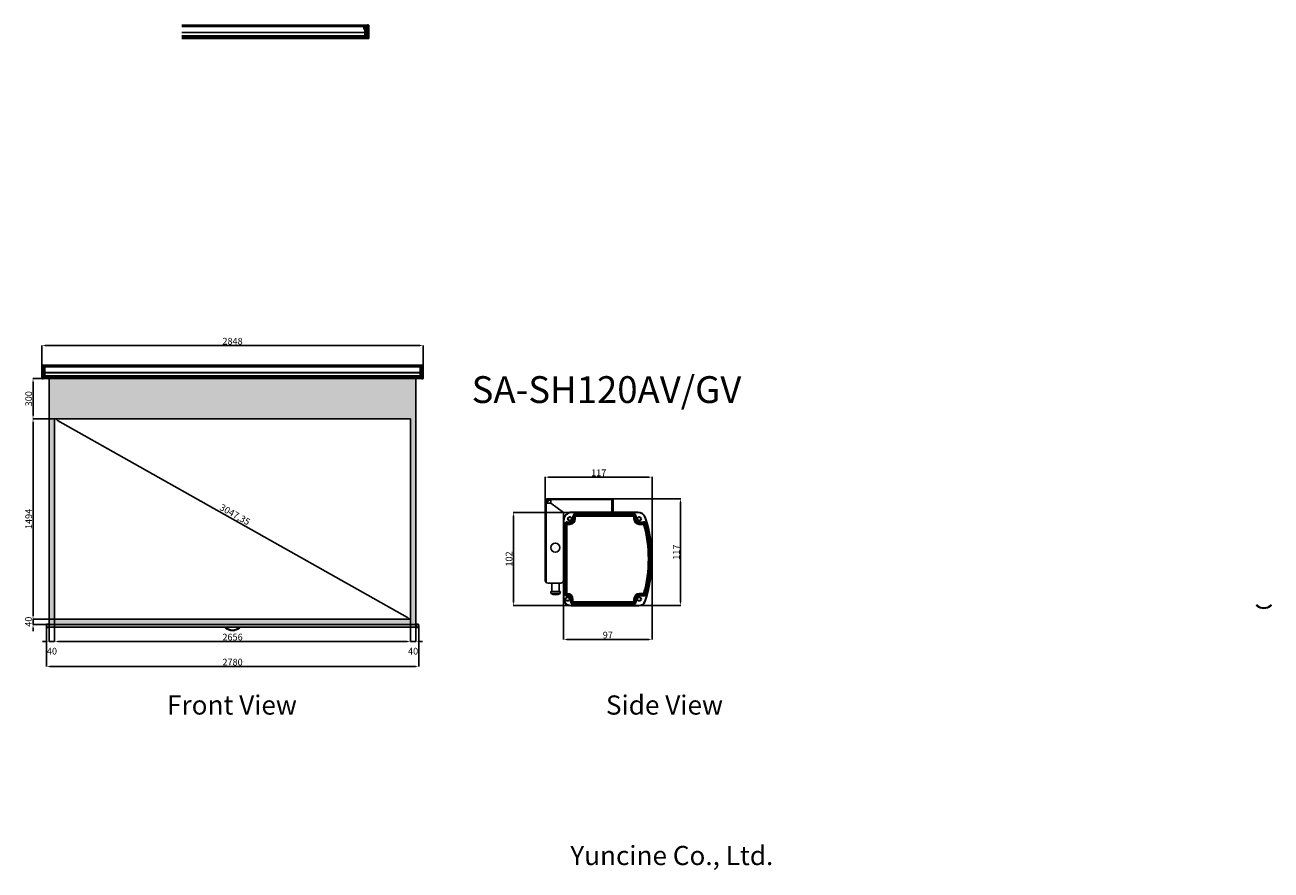
# Model space of a CAD drawing. Units: millimetres. Extents: x 3925 to 24442, y 1708 to 9707.
# Drawn here: x 15140 to 24442, y 3400 to 9707 of the extents above; entities that cross this region are included whole.
import ezdxf

# ---------------------------------------------------------------- set-up
doc = ezdxf.new("R2010")
doc.units = ezdxf.units.MM
doc.linetypes.add('CENTER2', pattern=[28.575, 19.05, -3.175, 3.175, -3.175])
doc.linetypes.add('HIDDEN2', pattern=[4.7625, 3.175, -1.5875])
doc.layers.add('탬플릿', color=7, linetype='Continuous')
doc.styles.get("Standard").update_dxf_attribs({"font": 'arial.ttf'})
doc.dimstyles.new('ISO-25', dxfattribs={"dimtxt": 50, "dimasz": 25, "dimexe": 1.25, "dimexo": 0.625, "dimtad": 1, "dimtxsty": 'Standard', "dimcen": 2.5, "dimadec": 0, "dimazin": 0, "dimtfac": 1, "dimtmove": 2, "dimatfit": 3, "dimfxl": 1, "dimarcsym": 0})

# ---------------------------------------------------------------- blocks, each defined once
blk = doc.blocks.new('*D5')
at = {"color": 0, "lineweight": -2, "transparency": 16777216}
for p, q in [((15361.5, 5273), (15361.5, 5104.8)), ((18017.5, 5273), (18017.5, 5104.8)), ((15386.5, 5106), (17992.5, 5106))]:
    blk.add_line(p, q, dxfattribs=at)
at = {"color": 0, "transparency": 16777216}
for points in [[(15386.5, 5110.2), (15386.5, 5101.8), (15361.5, 5106)], [(17992.5, 5110.2), (17992.5, 5101.8), (18017.5, 5106)]]:
    blk.add_solid(points, dxfattribs=at)
at = {"layer": 'DEFPOINTS', "color": 0, "transparency": 16777216}
for p in [(15361.5, 5273.6), (18017.5, 5273.6), (18017.5, 5106)]:
    blk.add_point(p, dxfattribs=at)
at = {"color": 0, "transparency": 16777216, "insert": (16689.5, 5132.2), "char_height": 50, "attachment_point": 5}
blk.add_mtext('2656', dxfattribs=at)
blk = doc.blocks.new('*D6')
at = {"color": 0, "lineweight": -2, "transparency": 16777216}
for p, q in [((15360.9, 6767.6), (15198.9, 6767.6)), ((15200.1, 6742.6), (15200.1, 5298.6)), ((15360.9, 5273.6), (15198.9, 5273.6))]:
    blk.add_line(p, q, dxfattribs=at)
at = {"color": 0, "transparency": 16777216}
for points in [[(15196, 6742.6), (15204.3, 6742.6), (15200.1, 6767.6)], [(15196, 5298.6), (15204.3, 5298.6), (15200.1, 5273.6)]]:
    blk.add_solid(points, dxfattribs=at)
at = {"layer": 'DEFPOINTS', "color": 0, "transparency": 16777216}
for p in [(15361.5, 6767.6), (15200.1, 5273.6), (15361.5, 5273.6)]:
    blk.add_point(p, dxfattribs=at)
at = {"color": 0, "transparency": 16777216, "insert": (15174, 6020.6), "char_height": 50, "attachment_point": 5, "rotation": 90}
blk.add_mtext('1494', dxfattribs=at)
blk = doc.blocks.new('*D7')
at = {"color": 0, "lineweight": -2, "transparency": 16777216}
for p, q in [((15321.5, 5233), (15321.5, 5104.8)), ((15361.5, 5233), (15361.5, 5104.8)), ((15296.5, 5106), (15271.5, 5106)), ((15321.5, 5106), (15361.5, 5106)), ((15386.5, 5106), (15411.5, 5106))]:
    blk.add_line(p, q, dxfattribs=at)
at = {"color": 0, "transparency": 16777216}
for points in [[(15296.5, 5110.2), (15296.5, 5101.8), (15321.5, 5106)], [(15386.5, 5110.2), (15386.5, 5101.8), (15361.5, 5106)]]:
    blk.add_solid(points, dxfattribs=at)
at = {"layer": 'DEFPOINTS', "color": 0, "transparency": 16777216}
for p in [(15321.5, 5233.6), (15361.5, 5233.6), (15361.5, 5106)]:
    blk.add_point(p, dxfattribs=at)
at = {"color": 0, "transparency": 16777216, "insert": (15341.5, 5027.2), "char_height": 50, "attachment_point": 5}
blk.add_mtext('40', dxfattribs=at)
blk = doc.blocks.new('*D8')
at = {"color": 0, "lineweight": -2, "transparency": 16777216}
for p, q in [((15200.1, 5298.6), (15200.1, 5323.6)), ((15320.9, 5273.6), (15198.9, 5273.6)), ((15320.9, 5233.6), (15198.9, 5233.6)), ((15200.1, 5273.6), (15200.1, 5233.6)), ((15200.1, 5208.6), (15200.1, 5183.6))]:
    blk.add_line(p, q, dxfattribs=at)
at = {"color": 0, "transparency": 16777216}
for points in [[(15196, 5298.6), (15204.3, 5298.6), (15200.1, 5273.6)], [(15196, 5208.6), (15204.3, 5208.6), (15200.1, 5233.6)]]:
    blk.add_solid(points, dxfattribs=at)
at = {"layer": 'DEFPOINTS', "color": 0, "transparency": 16777216}
for p in [(15200.1, 5233.6), (15321.5, 5273.6), (15321.5, 5233.6)]:
    blk.add_point(p, dxfattribs=at)
at = {"color": 0, "transparency": 16777216, "insert": (15172.4, 5253.6), "char_height": 50, "attachment_point": 5, "rotation": 90}
blk.add_mtext('40', dxfattribs=at)
blk = doc.blocks.new('*D9')
at = {"color": 0, "lineweight": -2, "transparency": 16777216}
for p, q in [((18017.5, 5233), (18017.5, 5104.8)), ((18057.5, 5233), (18057.5, 5104.8)), ((17992.5, 5106), (17967.5, 5106)), ((18017.5, 5106), (18057.5, 5106)), ((18082.5, 5106), (18107.5, 5106))]:
    blk.add_line(p, q, dxfattribs=at)
at = {"color": 0, "transparency": 16777216}
for points in [[(17992.5, 5110.2), (17992.5, 5101.8), (18017.5, 5106)], [(18082.5, 5110.2), (18082.5, 5101.8), (18057.5, 5106)]]:
    blk.add_solid(points, dxfattribs=at)
at = {"layer": 'DEFPOINTS', "color": 0, "transparency": 16777216}
for p in [(18017.5, 5233.6), (18057.5, 5233.6), (18057.5, 5106)]:
    blk.add_point(p, dxfattribs=at)
at = {"color": 0, "transparency": 16777216, "insert": (18037.5, 5027.2), "char_height": 50, "attachment_point": 5}
blk.add_mtext('40', dxfattribs=at)
blk = doc.blocks.new('*D10')
at = {"color": 0, "lineweight": -2, "transparency": 16777216}
for p, q in [((15361.8, 6768.1), (15362.1, 6768.7)), ((15383.3, 6755.3), (17995.7, 5285.9)), ((18017.8, 5274.1), (18018.1, 5274.7))]:
    blk.add_line(p, q, dxfattribs=at)
at = {"color": 0, "transparency": 16777216}
for points in [[(15385.3, 6759), (15381.2, 6751.7), (15361.5, 6767.6)], [(17997.7, 5289.5), (17993.7, 5282.2), (18017.5, 5273.6)]]:
    blk.add_solid(points, dxfattribs=at)
at = {"layer": 'DEFPOINTS', "color": 0, "transparency": 16777216}
for p in [(15361.5, 6767.6), (18017.5, 5273.6), (18017.5, 5273.6)]:
    blk.add_point(p, dxfattribs=at)
at = {"color": 0, "transparency": 16777216, "insert": (16704.5, 6047.3), "char_height": 50, "attachment_point": 5, "rotation": 330.64225}
blk.add_mtext('3047,35', dxfattribs=at)
blk = doc.blocks.new('*D11')
at = {"layer": 'DEFPOINTS', "color": 0, "transparency": 16777216}
for p in [(19024.2, 6332.5), (19024.2, 6137.5), (19821.4, 5716.6)]:
    blk.add_point(p, dxfattribs=at)
at = {"layer": '탬플릿', "color": 0, "lineweight": -2, "transparency": 16777216}
for p, q in [((19024.2, 6138.1), (19024.2, 6333.7)), ((19796.4, 6332.5), (19049.2, 6332.5)), ((19821.4, 5717.2), (19821.4, 6333.7))]:
    blk.add_line(p, q, dxfattribs=at)
at = {"layer": '탬플릿', "color": 0, "transparency": 16777216}
for points in [[(19049.2, 6336.7), (19049.2, 6328.3), (19024.2, 6332.5)], [(19796.4, 6336.7), (19796.4, 6328.3), (19821.4, 6332.5)]]:
    blk.add_solid(points, dxfattribs=at)
at = {"layer": '탬플릿', "color": 0, "transparency": 16777216, "insert": (19422.8, 6358.2), "char_height": 50, "attachment_point": 5}
blk.add_mtext('117', dxfattribs=at)
blk = doc.blocks.new('*D12')
at = {"layer": 'DEFPOINTS', "color": 0, "transparency": 16777216}
for p in [(19520.5, 6171.5), (19723.5, 5374.2), (20034.1, 5374.2)]:
    blk.add_point(p, dxfattribs=at)
at = {"layer": '탬플릿', "color": 0, "lineweight": -2, "transparency": 16777216}
for p, q in [((19521.1, 6171.5), (20035.4, 6171.5)), ((20034.1, 6146.5), (20034.1, 5399.2)), ((19724.1, 5374.2), (20035.4, 5374.2))]:
    blk.add_line(p, q, dxfattribs=at)
at = {"layer": '탬플릿', "color": 0, "transparency": 16777216}
for points in [[(20030, 6146.5), (20038.3, 6146.5), (20034.1, 6171.5)], [(20030, 5399.2), (20038.3, 5399.2), (20034.1, 5374.2)]]:
    blk.add_solid(points, dxfattribs=at)
at = {"layer": '탬플릿', "color": 0, "transparency": 16777216, "insert": (20008.4, 5772.9), "char_height": 50, "attachment_point": 5, "rotation": 90}
blk.add_mtext('117', dxfattribs=at)
blk = doc.blocks.new('*D13')
at = {"color": 0, "lineweight": -2, "transparency": 16777216}
for p, q in [((19160.3, 5817.1), (19160.3, 5120.1)), ((19821.4, 5715.9), (19821.4, 5120.1)), ((19185.3, 5121.3), (19796.4, 5121.3))]:
    blk.add_line(p, q, dxfattribs=at)
at = {"color": 0, "transparency": 16777216}
for points in [[(19185.3, 5125.5), (19185.3, 5117.2), (19160.3, 5121.3)], [(19796.4, 5125.5), (19796.4, 5117.2), (19821.4, 5121.3)]]:
    blk.add_solid(points, dxfattribs=at)
at = {"layer": 'DEFPOINTS', "color": 0, "transparency": 16777216}
for p in [(19160.3, 5817.8), (19821.4, 5716.6), (19821.4, 5121.3)]:
    blk.add_point(p, dxfattribs=at)
at = {"color": 0, "transparency": 16777216, "insert": (19490.9, 5147.5), "char_height": 50, "attachment_point": 5}
blk.add_mtext('97', dxfattribs=at)
blk = doc.blocks.new('*D14')
at = {"color": 0, "lineweight": -2, "transparency": 16777216}
for p, q in [((19468.5, 6069.4), (18784.7, 6069.4)), ((18786, 5399.2), (18786, 6044.4)), ((19468.5, 5374.2), (18784.7, 5374.2))]:
    blk.add_line(p, q, dxfattribs=at)
at = {"color": 0, "transparency": 16777216}
for points in [[(18781.8, 6044.4), (18790.1, 6044.4), (18786, 6069.4)], [(18781.8, 5399.2), (18790.1, 5399.2), (18786, 5374.2)]]:
    blk.add_solid(points, dxfattribs=at)
at = {"layer": 'DEFPOINTS', "color": 0, "transparency": 16777216}
for p in [(18786, 6069.4), (19469.1, 6069.4), (19469.1, 5374.2)]:
    blk.add_point(p, dxfattribs=at)
at = {"color": 0, "transparency": 16777216, "insert": (18759.8, 5721.8), "char_height": 50, "attachment_point": 5, "rotation": 90}
blk.add_mtext('102', dxfattribs=at)
blk = doc.blocks.new('*D15')
at = {"color": 0, "lineweight": -2, "transparency": 16777216}
for p, q in [((15299.5, 5222.5), (15299.5, 4918.1)), ((18079.5, 5222.5), (18079.5, 4918.1)), ((15324.5, 4919.4), (18054.5, 4919.4))]:
    blk.add_line(p, q, dxfattribs=at)
at = {"color": 0, "transparency": 16777216}
for points in [[(15324.5, 4923.5), (15324.5, 4915.2), (15299.5, 4919.4)], [(18054.5, 4923.5), (18054.5, 4915.2), (18079.5, 4919.4)]]:
    blk.add_solid(points, dxfattribs=at)
at = {"layer": 'DEFPOINTS', "color": 0, "transparency": 16777216}
for p in [(15299.5, 5223.1), (18079.5, 5223.1), (18079.5, 4919.4)]:
    blk.add_point(p, dxfattribs=at)
at = {"color": 0, "transparency": 16777216, "insert": (16689.5, 4945.5), "char_height": 50, "attachment_point": 5}
blk.add_mtext('2780', dxfattribs=at)
blk = doc.blocks.new('*D16')
at = {"color": 0, "lineweight": -2, "transparency": 16777216}
for p, q in [((15265.5, 7162.2), (15265.5, 7315.7)), ((15290.5, 7314.5), (18088.5, 7314.5)), ((18113.5, 7162.2), (18113.5, 7315.7))]:
    blk.add_line(p, q, dxfattribs=at)
at = {"color": 0, "transparency": 16777216}
for points in [[(15290.5, 7318.6), (15290.5, 7310.3), (15265.5, 7314.5)], [(18088.5, 7318.6), (18088.5, 7310.3), (18113.5, 7314.5)]]:
    blk.add_solid(points, dxfattribs=at)
at = {"layer": 'DEFPOINTS', "color": 0, "transparency": 16777216}
for p in [(18113.5, 7314.5), (15265.5, 7161.6), (18113.5, 7161.6)]:
    blk.add_point(p, dxfattribs=at)
at = {"color": 0, "transparency": 16777216, "insert": (16689.5, 7340.6), "char_height": 50, "attachment_point": 5}
blk.add_mtext('2848', dxfattribs=at)
blk = doc.blocks.new('*D18')
at = {"color": 0, "lineweight": -2, "transparency": 16777216}
for p, q in [((15320.9, 7067.6), (15198.9, 7067.6)), ((15200.1, 6792.6), (15200.1, 7042.6)), ((15320.9, 6767.6), (15198.9, 6767.6))]:
    blk.add_line(p, q, dxfattribs=at)
at = {"color": 0, "transparency": 16777216}
for points in [[(15196, 7042.6), (15204.3, 7042.6), (15200.1, 7067.6)], [(15196, 6792.6), (15204.3, 6792.6), (15200.1, 6767.6)]]:
    blk.add_solid(points, dxfattribs=at)
at = {"layer": 'DEFPOINTS', "color": 0, "transparency": 16777216}
for p in [(15200.1, 7067.6), (15321.5, 7067.6), (15321.5, 6767.6)]:
    blk.add_point(p, dxfattribs=at)
at = {"color": 0, "transparency": 16777216, "insert": (15174, 6917.6), "char_height": 50, "attachment_point": 5, "rotation": 90}
blk.add_mtext('300', dxfattribs=at)

msp = doc.modelspace()

# ---------------------------------------------------------------- hatches: boundary and pattern name
at = {"true_color": 0x000000}
h = msp.add_hatch(color=18, dxfattribs=at)
h.dxf.hatch_style = 1
h.paths.add_polyline_path([(18057.488, 7067.598), (15321.488, 7067.598), (15321.488, 6967.598), (18057.488, 6967.598)])
h = msp.add_hatch(color=18, dxfattribs=at)
h.dxf.hatch_style = 1
h.paths.add_polyline_path([(18057.488, 6967.598), (15321.488, 6967.598), (15321.488, 5233.6), (18057.488, 5233.6)])
h.paths.add_polyline_path([(18017.488, 6767.6), (18017.488, 5273.6), (15361.488, 5273.6), (15361.488, 6767.6)], flags=16)
h.paths.add_polyline_path([(16560.272, 6074.024), (16802.125, 5937.981), (16852.639, 6027.784), (16610.786, 6163.827)], flags=8)
h = msp.add_hatch(color=18, dxfattribs=at)
h.dxf.hatch_style = 1
h.paths.add_polyline_path([(18057.488, 5233.6), (15321.488, 5233.6), (15321.488, 5212.6), (16643.488, 5212.6), (16743.488, 5212.6), (18057.488, 5212.6)])
h.paths.add_polyline_path([(15321.488, 5233.6), (15319.488, 5233.6), (15319.488, 5212.6), (15321.488, 5212.6)])
h.paths.add_polyline_path([(15319.488, 5233.6), (15303.382, 5233.6, 0.35733675), (15301.911, 5232.395, 0.09933115), (15301.911, 5213.805, 0.35733675), (15303.382, 5212.6), (15319.488, 5212.6)], flags=16)
h.paths.add_polyline_path([(15319.488, 5235.1), (15303.382, 5235.1, 0.35733675), (15300.44, 5232.69, 0.09933115), (15300.44, 5213.509, 0.35733675), (15303.382, 5211.1), (15319.488, 5211.1), (15319.488, 5212.6), (15303.382, 5212.6, -0.35733675), (15301.911, 5213.805, -0.09933115), (15301.911, 5232.395, -0.35733675), (15303.382, 5233.6), (15319.488, 5233.6)])
h.paths.add_polyline_path([(18077.064, 5232.395, 0.35733675), (18075.594, 5233.6), (18059.488, 5233.6), (18059.488, 5212.6), (18075.594, 5212.6, 0.35733675), (18077.064, 5213.805, 0.09933115)], flags=17)
h.paths.add_polyline_path([(18078.535, 5232.69, 0.35733675), (18075.594, 5235.1), (18059.488, 5235.1), (18059.488, 5233.6), (18075.594, 5233.6, -0.35733675), (18077.064, 5232.395, -0.09933115), (18077.064, 5213.805, -0.35733675), (18075.594, 5212.6), (18059.488, 5212.6), (18059.488, 5211.1), (18075.594, 5211.1, 0.35733675), (18078.535, 5213.509, 0.09933115)])
h.paths.add_polyline_path([(18059.488, 5233.6), (18057.488, 5233.6), (18057.488, 5212.6), (18059.488, 5212.6)])
h = msp.add_hatch(color=18, dxfattribs=at)
h.dxf.hatch_style = 1
h.paths.add_polyline_path([(16643.488, 5209.03), (16643.488, 5212.6), (16635.488, 5212.6), (16635.488, 5209.94, 0.22638132), (16637.343, 5206.054, 0.35389501), (16741.633, 5206.054, 0.22638132), (16743.488, 5209.94), (16743.488, 5212.6), (16735.488, 5212.6), (16735.488, 5209.03, -0.22889923), (16734.352, 5206.68, -0.34851675), (16644.623, 5206.68, -0.22889923)])

# ---------------------------------------------------------------- linework, layer by layer
for p, q in [((16310.73, 9706.332), (17698.065, 9706.332)), ((16310.73, 9700.332), (17698.065, 9700.332)), ((16310.73, 9697.082), (17698.065, 9697.082)), ((16310.73, 9696.332), (17698.065, 9696.332)), ((16310.73, 9695.582), (17698.065, 9695.582)), ((17670.065, 9700.232), (17670.065, 9676.689)), ((17682.065, 9700.232), (17670.065, 9700.232)), ((17682.065, 9676.689), (17670.065, 9676.689)), ((17678.065, 9693.082), (17678.065, 9629.582)), ((17680.065, 9692.582), (17678.065, 9692.582)), ((17681.065, 9691.582), (17680.065, 9692.582)), ((17681.065, 9691.582), (17681.065, 9631.082)), ((17682.065, 9704.632), (17682.065, 9607.832)), ((17685.065, 9704.632), (17682.065, 9704.632)), ((17685.065, 9700.032), (17682.065, 9700.032)), ((17685.065, 9693.472), (17682.065, 9693.472)), ((17685.065, 9704.632), (17685.065, 9607.832)), ((17688.065, 9683.832), (17685.065, 9683.832)), ((17688.065, 9680.775), (17685.065, 9680.775)), ((17688.065, 9683.832), (17688.065, 9638.832)), ((17692.065, 9700.032), (17692.065, 9613.832)), ((17692.065, 9700.032), (17703.565, 9700.032)), ((17692.065, 9693.332), (17703.565, 9693.332)), ((17696.065, 9707.332), (17696.065, 9605.332)), ((17702.565, 9707.332), (17696.065, 9707.332)), ((17698.065, 9606.332), (17698.065, 9706.332)), ((17703.565, 9704.532), (17698.065, 9704.532)), ((17703.565, 9702.332), (17698.065, 9702.332)), ((17703.565, 9698.332), (17698.065, 9698.332)), ((17703.065, 9706.832), (17703.065, 9704.532)), ((17705.565, 9706.332), (17703.065, 9706.332)), ((17703.565, 9706.332), (17703.565, 9606.332)), ((17706.065, 9705.832), (17706.065, 9606.832)), ((16310.73, 9652.083), (17698.065, 9652.083)), ((16310.73, 9651.333), (17698.065, 9651.333)), ((16310.73, 9650.583), (17698.065, 9650.583)), ((16310.73, 9627.082), (17698.065, 9627.082)), ((16310.73, 9626.332), (17698.065, 9626.332)), ((16310.73, 9625.582), (17698.065, 9625.582)), ((16310.73, 9624.874), (17698.065, 9624.874)), ((16310.73, 9623.924), (17698.065, 9623.924)), ((16310.73, 9622.963), (17698.065, 9622.963)), ((16310.73, 9622.005), (17698.065, 9622.005)), ((16310.73, 9621.049), (17698.065, 9621.049)), ((16310.73, 9620.096), (17698.065, 9620.096)), ((16310.73, 9619.146), (17698.065, 9619.146)), ((16310.73, 9618.197), (17698.065, 9618.197)), ((16310.73, 9617.252), (17698.065, 9617.252)), ((16310.73, 9616.308), (17698.065, 9616.308)), ((17642.065, 9606.332), (16310.73, 9606.332)), ((16310.73, 9606.332), (17698.065, 9606.332)), ((17670.065, 9610.832), (17670.065, 9607.832)), ((17682.065, 9610.832), (17670.065, 9610.832)), ((17685.065, 9607.832), (17670.065, 9607.832)), ((17680.065, 9630.082), (17678.065, 9630.082)), ((17681.065, 9631.082), (17680.065, 9630.082)), ((17682.065, 9668.832), (17681.065, 9668.832)), ((17682.065, 9653.832), (17681.065, 9653.832)), ((17703.565, 9667.332), (17682.065, 9667.332)), ((17688.065, 9666.432), (17682.065, 9666.432)), ((17688.065, 9656.232), (17682.065, 9656.232)), ((17703.565, 9655.332), (17682.065, 9655.332)), ((17685.065, 9628.629), (17682.065, 9628.629)), ((17685.065, 9617.118), (17682.065, 9617.118)), ((17685.065, 9613.832), (17682.065, 9613.832)), ((17688.065, 9669.292), (17685.065, 9669.292)), ((17688.065, 9653.372), (17685.065, 9653.372)), ((17688.065, 9641.832), (17685.065, 9641.832)), ((17688.065, 9638.832), (17685.065, 9638.832)), ((17688.065, 9670.332), (17703.565, 9670.332)), ((17688.065, 9652.332), (17703.565, 9652.332)), ((17692.065, 9619.332), (17703.565, 9619.332)), ((17692.065, 9613.832), (17703.565, 9613.832)), ((17694.065, 9667.032), (17693.765, 9667.332)), ((17693.765, 9655.332), (17694.065, 9655.632)), ((17694.065, 9667.032), (17694.065, 9655.632)), ((17702.565, 9605.332), (17696.065, 9605.332)), ((17703.565, 9614.332), (17698.065, 9614.332)), ((17703.565, 9610.332), (17698.065, 9610.332)), ((17703.565, 9609.132), (17698.065, 9609.132)), ((17705.565, 9606.332), (17703.065, 9606.332)), ((17703.065, 9605.832), (17703.065, 9606.332)), ((15265.488, 7167.098), (15265.488, 7068.098)), ((15265.988, 7167.598), (18112.988, 7167.598)), ((15267.988, 7167.598), (15267.988, 7067.598)), ((15267.988, 7165.798), (15273.488, 7165.798)), ((15267.988, 7163.598), (15273.488, 7163.598)), ((15268.488, 7168.098), (15268.488, 7165.798)), ((15268.988, 7168.598), (15275.488, 7168.598)), ((15273.488, 7067.598), (15273.488, 7167.598)), ((15275.488, 7168.598), (15275.488, 7066.598)), ((15286.488, 7165.898), (15286.488, 7069.098)), ((15286.488, 7165.898), (15289.488, 7165.898)), ((15289.488, 7165.898), (15289.488, 7069.098)), ((18089.488, 7165.898), (18089.488, 7069.098)), ((18092.488, 7165.898), (18089.488, 7165.898)), ((18092.488, 7165.898), (18092.488, 7069.098)), ((18103.488, 7168.598), (18103.488, 7066.598)), ((18109.988, 7168.598), (18103.488, 7168.598)), ((18105.488, 7067.598), (18105.488, 7167.598)), ((18110.988, 7165.798), (18105.488, 7165.798)), ((18110.988, 7163.598), (18105.488, 7163.598)), ((18110.488, 7168.098), (18110.488, 7165.798)), ((18110.988, 7167.598), (18110.988, 7067.598)), ((18113.488, 7167.098), (18113.488, 7068.098)), ((15279.488, 7161.298), (15267.988, 7161.298)), ((15267.988, 7159.598), (15273.488, 7159.598)), ((15279.488, 7154.598), (15267.988, 7154.598)), ((15283.488, 7131.598), (15267.988, 7131.598)), ((15283.488, 7128.598), (15267.988, 7128.598)), ((15283.488, 7116.598), (15267.988, 7116.598)), ((15283.488, 7113.598), (15267.988, 7113.598)), ((15279.488, 7080.598), (15267.988, 7080.598)), ((15267.988, 7075.598), (15273.488, 7075.598)), ((15279.488, 7075.098), (15267.988, 7075.098)), ((15267.988, 7071.598), (15273.488, 7071.598)), ((15267.988, 7070.398), (15273.488, 7070.398)), ((15273.488, 7158.348), (18105.488, 7158.348)), ((15273.488, 7157.598), (18105.488, 7157.598)), ((15273.488, 7156.848), (18105.488, 7156.848)), ((15273.488, 7113.348), (18105.488, 7113.348)), ((15273.488, 7112.598), (18105.488, 7112.598)), ((15273.488, 7111.848), (18105.488, 7111.848)), ((15273.488, 7088.348), (18105.488, 7088.348)), ((15273.488, 7087.598), (18105.488, 7087.598)), ((15273.488, 7086.848), (18105.488, 7086.848)), ((15273.488, 7086.139), (18105.488, 7086.139)), ((15273.488, 7085.189), (18105.488, 7085.189)), ((15273.488, 7084.228), (18105.488, 7084.228)), ((15273.488, 7083.27), (18105.488, 7083.27)), ((15273.488, 7082.315), (18105.488, 7082.315)), ((15273.488, 7081.362), (18105.488, 7081.362)), ((15273.488, 7080.411), (18105.488, 7080.411)), ((15273.488, 7079.463), (18105.488, 7079.463)), ((15273.488, 7078.517), (18105.488, 7078.517)), ((15273.488, 7077.573), (18105.488, 7077.573)), ((15279.488, 7161.298), (15279.488, 7075.098)), ((15279.988, 7114.598), (15279.988, 7130.598)), ((15283.488, 7145.098), (15283.488, 7100.098)), ((15283.488, 7145.098), (15286.488, 7145.098)), ((15283.488, 7141.811), (15286.488, 7141.811)), ((15283.488, 7129.375), (15289.488, 7129.375)), ((15283.488, 7125.064), (15289.488, 7125.064)), ((15283.488, 7120.131), (15289.488, 7120.131)), ((15283.488, 7115.82), (15289.488, 7115.82)), ((15283.488, 7103.098), (15286.488, 7103.098)), ((15283.488, 7100.098), (15286.488, 7100.098)), ((15286.488, 7161.298), (15289.488, 7161.298)), ((15286.488, 7154.737), (15289.488, 7154.737)), ((15286.488, 7089.895), (15289.488, 7089.895)), ((15286.488, 7078.383), (15289.488, 7078.383)), ((15286.488, 7075.098), (15289.488, 7075.098)), ((15289.488, 7161.498), (15301.488, 7161.498)), ((15289.488, 7072.098), (15301.488, 7072.098)), ((15301.488, 7072.098), (15301.488, 7069.098)), ((18089.488, 7161.498), (18077.488, 7161.498)), ((18077.488, 7072.098), (18077.488, 7069.098)), ((18089.488, 7072.098), (18077.488, 7072.098)), ((18092.488, 7161.298), (18089.488, 7161.298)), ((18092.488, 7154.737), (18089.488, 7154.737)), ((18095.488, 7129.375), (18089.488, 7129.375)), ((18095.488, 7125.064), (18089.488, 7125.064)), ((18095.488, 7120.131), (18089.488, 7120.131)), ((18095.488, 7115.82), (18089.488, 7115.82)), ((18092.488, 7089.895), (18089.488, 7089.895)), ((18092.488, 7078.383), (18089.488, 7078.383)), ((18092.488, 7075.098), (18089.488, 7075.098)), ((18095.488, 7145.098), (18092.488, 7145.098)), ((18095.488, 7141.811), (18092.488, 7141.811)), ((18095.488, 7103.098), (18092.488, 7103.098)), ((18095.488, 7100.098), (18092.488, 7100.098)), ((18095.488, 7145.098), (18095.488, 7100.098)), ((18095.488, 7131.598), (18110.988, 7131.598)), ((18095.488, 7128.598), (18110.988, 7128.598)), ((18095.488, 7116.598), (18110.988, 7116.598)), ((18095.488, 7113.598), (18110.988, 7113.598)), ((18098.988, 7114.598), (18098.988, 7130.598)), ((18099.488, 7161.298), (18099.488, 7075.098)), ((18099.488, 7161.298), (18110.988, 7161.298)), ((18099.488, 7154.598), (18110.988, 7154.598)), ((18099.488, 7080.598), (18110.988, 7080.598)), ((18099.488, 7075.098), (18110.988, 7075.098)), ((18110.988, 7159.598), (18105.488, 7159.598)), ((18110.988, 7075.598), (18105.488, 7075.598)), ((18110.988, 7071.598), (18105.488, 7071.598)), ((18110.988, 7070.398), (18105.488, 7070.398)), ((15265.988, 7067.598), (15268.488, 7067.598)), ((15268.488, 7067.098), (15268.488, 7067.598)), ((15268.988, 7066.598), (15275.488, 7066.598)), ((15273.488, 7067.598), (18105.488, 7067.598)), ((15286.488, 7069.098), (15301.488, 7069.098)), ((15321.488, 7067.598), (15321.488, 5212.6)), ((18057.488, 7067.598), (18057.488, 5233.6)), ((18092.488, 7069.098), (18077.488, 7069.098)), ((18109.988, 7066.598), (18103.488, 7066.598)), ((18112.988, 7067.598), (18110.488, 7067.598)), ((18110.488, 7067.098), (18110.488, 7067.598)), ((15361.488, 6767.6), (18017.488, 6767.6)), ((15361.488, 6767.6), (15361.488, 5273.6)), ((18017.488, 6767.6), (18017.488, 5273.6)), ((24334.41, 5377.719), (24342.41, 5377.719)), ((24334.41, 5375.059), (24334.41, 5377.719)), ((24342.41, 5374.149), (24342.41, 5377.719)), ((24434.41, 5377.719), (24434.41, 5374.149)), ((24434.41, 5377.719), (24442.41, 5377.719)), ((24442.41, 5377.719), (24442.41, 5375.059)), ((15319.488, 5235.1), (15303.382, 5235.1)), ((15319.488, 5211.1), (15303.382, 5211.1)), ((15319.488, 5235.1), (15319.488, 5211.1)), ((18059.488, 5233.6), (15319.488, 5233.6)), ((16643.488, 5212.6), (15319.488, 5212.6)), ((15321.488, 5233.6), (18059.488, 5233.6)), ((15361.488, 5273.6), (18017.488, 5273.6)), ((16635.488, 5212.6), (16643.488, 5212.6)), ((16635.488, 5209.94), (16635.488, 5212.6)), ((16643.488, 5209.03), (16643.488, 5212.6)), ((16643.488, 5212.6), (16743.488, 5212.6)), ((16735.488, 5212.6), (16735.488, 5209.03)), ((16735.488, 5212.6), (16743.488, 5212.6)), ((16743.488, 5212.6), (16743.488, 5209.94)), ((16743.488, 5212.6), (18059.488, 5212.6)), ((18057.488, 5233.6), (18057.488, 5212.6)), ((18057.488, 5233.6), (18057.488, 5212.6)), ((18057.488, 5233.6), (18057.488, 5212.6)), ((18059.488, 5235.1), (18059.488, 5211.1)), ((18059.488, 5235.1), (18075.594, 5235.1)), ((18059.488, 5211.1), (18075.594, 5211.1))]:
    msp.add_line(p, q)
at = {"linetype": 'CENTER2'}
for p, q in [((17706.565, 9700.332), (17695.065, 9700.332)), ((17703.565, 9661.332), (17679.065, 9661.332)), ((17706.565, 9612.332), (17695.065, 9612.332)), ((15264.988, 7161.598), (18113.988, 7161.598)), ((15264.988, 7073.598), (15276.488, 7073.598)), ((15292.488, 7122.598), (15267.988, 7122.598)), ((18086.488, 7122.598), (18110.988, 7122.598)), ((18113.988, 7073.598), (18102.488, 7073.598))]:
    msp.add_line(p, q, dxfattribs=at)
at = {"color": 7, "linetype": 'Continuous'}
for p, q in [((19024.15, 6159.237), (19024.15, 5561.466)), ((19034.363, 6142.022), (19053.619, 6161.279)), ((19034.363, 6161.279), (19034.363, 6137.45)), ((19034.363, 6161.279), (19065, 6161.279)), ((19525.612, 6171.492), (19036.405, 6171.492)), ((19065, 6137.45), (19065, 6171.492)), ((19520.506, 6165.364), (19065, 6165.364)), ((19519.825, 6069.367), (19519.825, 6165.364)), ((19520.506, 6171.492), (19520.506, 6069.367)), ((19530.718, 6069.367), (19530.718, 6166.386)), ((19065, 6137.45), (19024.15, 6137.45)), ((19030.278, 5546.879), (19030.278, 6137.45)), ((19160.317, 6069.367), (19160.317, 5561.466)), ((19530.718, 6069.367), (19160.317, 6069.367)), ((19139.892, 5541.041), (19044.575, 5541.041)), ((19073.511, 5541.041), (19073.511, 5478.441)), ((19127.977, 5541.041), (19127.977, 5478.441)), ((19136.623, 5478.441), (19064.865, 5478.441)), ((19134.458, 5464.816), (19067.03, 5464.816))]:
    msp.add_line(p, q, dxfattribs=at)
at = {"linetype": 'Continuous', "lineweight": 30}
for p, q in [((19713.899, 6069.367), (19222.272, 6069.367)), ((19249.506, 6059.154), (19683.906, 6059.154)), ((19683.906, 6048.942), (19249.506, 6048.942)), ((19160.317, 6007.411), (19160.317, 5428.703)), ((19170.529, 5464.106), (19170.529, 5980.178)), ((19180.742, 5980.178), (19180.742, 5464.106)), ((19185.508, 5464.106), (19185.508, 5980.178)), ((19187.55, 5997.199), (19207.975, 5997.199)), ((19207.975, 5986.986), (19187.55, 5986.986)), ((19187.55, 5982.22), (19207.975, 5982.22)), ((19232.485, 6021.709), (19232.485, 6042.134)), ((19242.697, 6042.134), (19242.697, 6021.709)), ((19247.463, 6021.709), (19247.463, 6042.134)), ((19249.506, 6044.176), (19683.906, 6044.176)), ((19685.948, 6042.134), (19685.948, 6021.709)), ((19690.714, 6021.709), (19690.714, 6042.134)), ((19700.927, 6042.134), (19700.927, 6021.709)), ((19725.437, 5997.199), (19758.492, 5997.199)), ((19758.492, 5986.986), (19725.437, 5986.986)), ((19725.437, 5982.22), (19758.492, 5982.22)), ((19190.273, 5462.064), (19187.55, 5462.064)), ((19187.55, 5457.298), (19190.273, 5457.298)), ((19190.273, 5447.086), (19187.55, 5447.086)), ((19214.783, 5401.47), (19214.783, 5422.576)), ((19224.996, 5422.576), (19224.996, 5401.47)), ((19229.762, 5401.47), (19229.762, 5422.576)), ((19683.906, 5399.427), (19231.804, 5399.427)), ((19685.948, 5422.576), (19685.948, 5401.47)), ((19690.714, 5401.47), (19690.714, 5422.576)), ((19700.927, 5422.576), (19700.927, 5401.47)), ((19758.492, 5462.064), (19725.437, 5462.064)), ((19725.437, 5457.298), (19758.492, 5457.298)), ((19758.492, 5447.086), (19725.437, 5447.086)), ((19214.783, 5374.237), (19723.478, 5374.237)), ((19231.804, 5394.662), (19683.906, 5394.662)), ((19683.906, 5384.449), (19231.804, 5384.449))]:
    msp.add_line(p, q, dxfattribs=at)
at = {"linetype": 'HIDDEN2'}
for p, q in [((15319.488, 5233.6), (15303.382, 5233.6)), ((15319.488, 5212.6), (15303.382, 5212.6)), ((18059.488, 5233.6), (18075.594, 5233.6)), ((18059.488, 5212.6), (18075.594, 5212.6))]:
    msp.add_line(p, q, dxfattribs=at)
at = {"linetype": 'Continuous', "lineweight": 30}
for centre in [(19207.975, 6021.709), (19725.437, 6021.709), (19190.273, 5422.576), (19725.437, 5422.576)]:
    msp.add_circle(centre, 14.297, dxfattribs=at)
at = {"color": 7, "linetype": 'Continuous'}
msp.add_circle((19099.042, 5806.565), 34.042, dxfattribs=at)
for centre, radius, start, end in [((17702.565, 9706.832), 0.5, 0, 90), ((17705.565, 9705.832), 0.5, 0, 90), ((17702.565, 9605.832), 0.5, 270, 0), ((17705.565, 9606.832), 0.5, 270, 0), ((15265.988, 7167.098), 0.5, 90, 180), ((15268.988, 7168.098), 0.5, 90, 180), ((18109.988, 7168.098), 0.5, 0, 90), ((18112.988, 7167.098), 0.5, 0, 90), ((15265.988, 7068.098), 0.5, 180, 270), ((15268.988, 7067.098), 0.5, 180, 270), ((18109.988, 7067.098), 0.5, 270, 0), ((18112.988, 7068.098), 0.5, 270, 0), ((24339.41, 5375.059), 5, 180, 231.0227657), ((24388.41, 5435.619), 82.9, 231.0227657, 308.9772343), ((24345.41, 5374.149), 3, 180, 231.5713967), ((24388.41, 5428.346), 72.183, 231.5713967, 308.4286033), ((24431.41, 5374.149), 3, 308.4286033, 0), ((24437.41, 5375.059), 5, 308.9772343, 0), ((15348.238, 5223.1), 48.75, 168.6547046, 191.3452954), ((15303.382, 5232.1), 3, 90, 168.6547046), ((15303.382, 5214.1), 3, 191.3452954, 270), ((16640.488, 5209.94), 5, 180, 231.0227657), ((16738.488, 5209.94), 5, 308.9772343, 0), ((18075.594, 5232.1), 3, 11.3452954, 90), ((18075.594, 5214.1), 3, 270, 348.6547046), ((18030.738, 5223.1), 48.75, 348.6547046, 11.3452954), ((16689.488, 5270.5), 82.9, 231.0227657, 308.9772343), ((16646.488, 5209.03), 3, 180, 231.5713967), ((16689.488, 5263.227), 72.183, 231.5713967, 308.4286033), ((16732.488, 5209.03), 3, 308.4286033, 0)]:
    msp.add_arc(centre, radius, start, end)
for centre, radius, start, end in [((19036.405, 6159.237), 12.255, 90, 180), ((19525.612, 6166.386), 5.106, 0, 90), ((19044.575, 5561.466), 20.425, 180, 270), ((19139.892, 5561.466), 20.425, 270, 0), ((19089.525, 5475.377), 24.85, 172.9181183, 205.1493091), ((19100.744, 5516.227), 61.479, 236.7443058, 303.2556942), ((19111.963, 5475.377), 24.85, 334.8506909, 7.0818817)]:
    msp.add_arc(centre, radius, start, end, dxfattribs=at)
at = {"linetype": 'Continuous', "lineweight": 30}
for centre, radius, start, end in [((19222.272, 6007.411), 61.956, 90, 180), ((19249.506, 6042.134), 17.021, 90, 180), ((19249.506, 6042.134), 6.808, 90, 180), ((19683.906, 6042.134), 17.021, 0, 90), ((19683.906, 6042.134), 6.808, 0, 90), ((19713.899, 6007.411), 61.956, 18.1511077, 90), ((19187.55, 5980.178), 17.021, 90, 180), ((19187.55, 5980.178), 6.808, 90, 180), ((19187.55, 5980.178), 2.042, 90, 180), ((19207.975, 6021.709), 39.488, 270, 0), ((19207.975, 6021.709), 34.722, 270, 0), ((19207.975, 6021.709), 24.51, 270, 0), ((19249.506, 6042.134), 2.042, 90, 180), ((19683.906, 6042.134), 2.042, 0, 90), ((19725.437, 6021.709), 39.488, 180, 270), ((19725.437, 6021.709), 34.722, 180, 270), ((19725.437, 6021.709), 24.51, 180, 270), ((19758.492, 5980.178), 17.021, 15.7529481, 90), ((19758.492, 5980.178), 6.808, 15.7529481, 90), ((19758.492, 5980.178), 2.042, 15.7529481, 90), ((18843.747, 5722.142), 952.485, 344.2470519, 15.7529481), ((18843.747, 5722.142), 957.251, 344.2470519, 15.7529481), ((18843.747, 5722.142), 977.676, 341.195241, 18.1511077), ((18843.747, 5722.142), 967.463, 344.2470519, 15.7529481), ((19214.783, 5428.703), 54.467, 180, 270), ((19187.55, 5464.106), 17.021, 180, 270), ((19187.55, 5464.106), 6.808, 180, 270), ((19187.55, 5464.106), 2.042, 180, 270), ((19190.273, 5422.576), 39.488, 0, 90), ((19190.273, 5422.576), 34.722, 0, 90), ((19190.273, 5422.576), 24.51, 0, 90), ((19231.804, 5401.47), 17.021, 180, 270), ((19231.804, 5401.47), 6.808, 180, 270), ((19231.804, 5401.47), 2.042, 180, 270), ((19683.906, 5401.47), 17.021, 270, 0), ((19683.906, 5401.47), 6.808, 270, 0), ((19683.906, 5401.47), 2.042, 270, 0), ((19725.437, 5422.576), 39.488, 90, 180), ((19725.437, 5422.576), 34.722, 90, 180), ((19725.437, 5422.576), 24.51, 90, 180), ((19723.478, 5422.576), 48.339, 270, 341.195241), ((19758.492, 5464.106), 2.042, 270, 344.2470519), ((19758.492, 5464.106), 6.808, 270, 344.2470519), ((19758.492, 5464.106), 17.021, 270, 344.2470519)]:
    msp.add_arc(centre, radius, start, end, dxfattribs=at)
at = {"linetype": 'HIDDEN2'}
for centre, radius, start, end in [((15348.238, 5223.1), 47.25, 168.6547046, 191.3452954), ((15303.382, 5232.1), 1.5, 90, 168.6547046), ((15303.382, 5214.1), 1.5, 191.3452954, 270), ((18075.594, 5232.1), 1.5, 11.3452954, 90), ((18075.594, 5214.1), 1.5, 270, 348.6547046), ((18030.738, 5223.1), 47.25, 348.6547046, 11.3452954)]:
    msp.add_arc(centre, radius, start, end, dxfattribs=at)
at = {"layer": '탬플릿'}
msp.add_line((19160.317, 6069.367), (19065, 6137.45), dxfattribs=at)

# ---------------------------------------------------------------- texts
at = {"attachment_point": 1}
for s, width, insert, char_height in [('SA-SH120AV/GV', 4098.41177, (18474.31, 7085.787, 38727.129), 200), ('{\\C256;Front View}', 4098.41177, (16200.973, 4703.383, 38727.129), 143.0784), ('{\\C256;Side View}', 4454.79539, (19477.016, 4703.383, 38727.129), 143.0784), ('{\\fGulim|b0|i0|c129|p49;\\C256;Yuncine Co., Ltd.}', 1954.30688, (19210.962, 3580.259), 143.0784)]:
    msp.add_mtext_dynamic_manual_height_columns(s, width=width, gutter_width=17.885, heights=[0], dxfattribs=dict(at, insert=insert, char_height=char_height))

# ---------------------------------------------------------------- dimensions: what is measured, and where the dimension line sits
for base, p1, p2, picture, middle in [((18113.488, 7314.456), (15265.488, 7161.598), (18113.488, 7161.598), '*D16', (16689.488, 7340.609)), ((15361.488, 5106.011), (15321.488, 5233.6), (15361.488, 5233.6), '*D7', (15341.488, 5027.237)), ((18079.488, 4919.362), (15299.488, 5223.1), (18079.488, 5223.1), '*D15', (16689.488, 4945.516)), ((18017.488, 5106.011), (15361.488, 5273.6), (18017.488, 5273.6), '*D5', (16689.488, 5132.164)), ((18057.488, 5106.011), (18017.488, 5233.6), (18057.488, 5233.6), '*D9', (18037.488, 5027.237))]:
    dim = msp.add_linear_dim(base=base, p1=p1, p2=p2, dimstyle='ISO-25')
    dim.commit()
    dim.dimension.update_dxf_attribs({"geometry": picture, "text_midpoint": middle})
for base, p1, p2, picture, middle in [((15200.144, 7067.598), (15321.488, 6767.6), (15321.488, 7067.598), '*D18', (15173.973, 6917.599)), ((15200.144, 5273.6), (15361.488, 6767.6), (15361.488, 5273.6), '*D6', (15173.99, 6020.6)), ((15200.144, 5233.6), (15321.488, 5273.6), (15321.488, 5233.6), '*D8', (15172.428, 5253.6))]:
    dim = msp.add_linear_dim(base=base, p1=p1, p2=p2, angle=90, dimstyle='ISO-25')
    dim.commit()
    dim.dimension.update_dxf_attribs({"geometry": picture, "text_midpoint": middle})
dim = msp.add_aligned_dim(p1=(15361.488, 6767.6), p2=(18017.488, 5273.6), distance=0, dimstyle='ISO-25')
dim.commit()
dim.dimension.update_dxf_attribs({"geometry": '*D10', "text_midpoint": (16704.525, 6047.333)})
dim = msp.add_linear_dim(base=(18785.966, 6069.367), p1=(19469.131, 5374.237), p2=(19469.131, 6069.367), angle=90, text='102', dimstyle='ISO-25')
dim.commit()
dim.dimension.update_dxf_attribs({"geometry": '*D14', "text_midpoint": (18759.813, 5721.802)})
dim = msp.add_linear_dim(base=(19821.407, 5121.341), p1=(19160.317, 5817.762), p2=(19821.407, 5716.565), text='97', dimstyle='ISO-25')
dim.commit()
dim.dimension.update_dxf_attribs({"geometry": '*D13', "text_midpoint": (19490.862, 5147.494)})
at = {"layer": '탬플릿'}
for base, p1, p2, angle, picture, middle in [((19024.15, 6332.491), (19821.407, 5716.565), (19024.15, 6137.45), 180, '*D11', (19422.778, 6358.218)), ((20034.143, 5374.237), (19520.506, 6171.492), (19723.478, 5374.237), 90, '*D12', (20008.416, 5772.864))]:
    dim = msp.add_linear_dim(base=base, p1=p1, p2=p2, angle=angle, text='117', dimstyle='ISO-25', dxfattribs=at)
    dim.commit()
    dim.dimension.update_dxf_attribs({"geometry": picture, "text_midpoint": middle})

doc.saveas('drawing.dxf')
